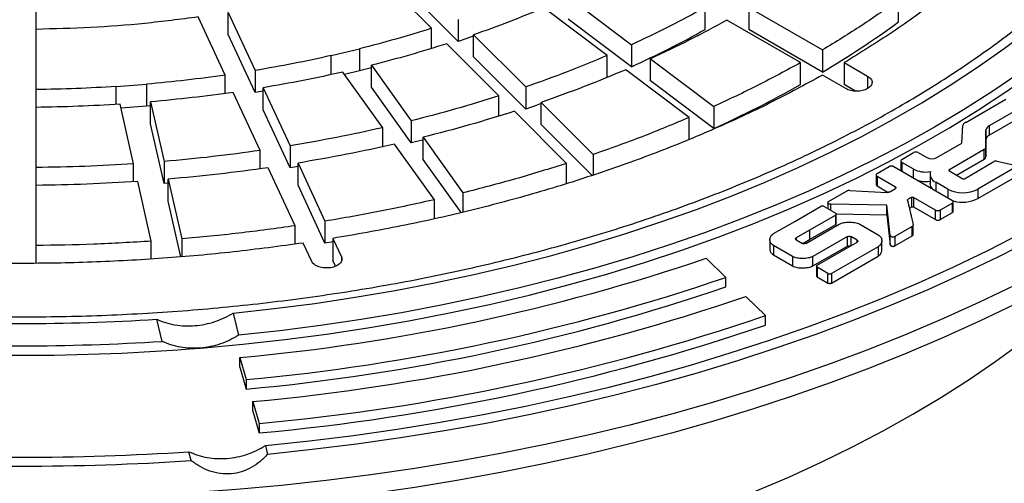
# Model space of a CAD drawing. Units: millimetres. Extents: x 10 to 410, y 10 to 287.
# Drawn here: x 326 to 331, y 212 to 215 of the extents above; entities that cross this region are included whole.
import ezdxf

# ---------------------------------------------------------------- set-up
doc = ezdxf.new("R2010")
doc.units = ezdxf.units.MM
doc.linetypes.add('SLD-Solid', pattern=[0])

msp = doc.modelspace()

# ---------------------------------------------------------------- linework, layer by layer
at = {"color": 7, "linetype": 'SLD-Solid', "lineweight": 25}
for p, q in [((328.0834, 214.7127), (327.8133, 214.9827)), ((328.2219, 214.6445), (327.9519, 214.9145)), ((328.792, 214.8751), (329.1208, 214.6278)), ((330.5053, 214.7461), (330.5053, 214.8604)), ((326.033, 214.7997), (326.033, 214.6854)), ((328.9938, 214.5716), (328.6651, 214.8189)), ((329.5022, 214.7066), (329.5022, 214.8209)), ((329.7285, 214.8209), (330.1104, 214.6004)), ((329.7285, 214.8209), (329.7285, 214.7066)), ((327.0143, 214.4701), (326.8746, 214.7713)), ((327.0291, 214.7952), (327.1689, 214.494)), ((327.0291, 214.6808), (327.0291, 214.7952)), ((328.2219, 214.7588), (328.2219, 214.6445)), ((329.1208, 214.5135), (328.792, 214.7608)), ((329.9973, 214.5351), (329.6154, 214.7556)), ((326.033, 214.7073), (326.033, 214.3955)), ((328.0834, 214.6085), (328.0834, 214.7127)), ((330.1104, 214.4861), (329.7285, 214.7066)), ((327.1689, 214.3797), (327.0291, 214.6808)), ((328.3019, 214.6788), (328.572, 214.4088)), ((328.3019, 214.5645), (328.3019, 214.6788)), ((327.5626, 214.5711), (327.7104, 214.6065)), ((327.7104, 214.6065), (327.7104, 214.4922)), ((328.4334, 214.3626), (328.1634, 214.6327)), ((329.1208, 214.6278), (329.1208, 214.5135)), ((330.1104, 214.6004), (330.1104, 214.4861)), ((327.5626, 214.4728), (327.5626, 214.5711)), ((328.572, 214.2945), (328.3019, 214.5645)), ((328.9938, 214.4572), (328.9938, 214.5716)), ((329.2182, 214.5545), (329.5469, 214.3072)), ((329.2182, 214.4402), (329.2182, 214.5545)), ((327.1689, 214.494), (327.1689, 214.3797)), ((327.7717, 214.5211), (327.9784, 214.2331)), ((327.7717, 214.4068), (327.7717, 214.5211)), ((329.42, 214.2509), (329.0912, 214.4983)), ((329.9973, 214.4208), (329.9973, 214.5351)), ((330.2235, 214.5351), (330.3441, 214.4655)), ((330.2235, 214.5351), (330.2235, 214.4208)), ((327.0143, 214.3755), (327.0143, 214.4701)), ((327.8305, 214.1977), (327.6239, 214.4858)), ((327.7104, 214.4922), (327.6326, 214.4736)), ((330.231, 214.4002), (330.1104, 214.4698)), ((326.033, 214.3955), (326.033, 214.2812)), ((326.4479, 214.4112), (326.6065, 214.4233)), ((326.4479, 214.3185), (326.4479, 214.4112)), ((326.6065, 214.4233), (326.6065, 214.3089)), ((327.2103, 214.4048), (327.3501, 214.1036)), ((327.2103, 214.2904), (327.2103, 214.4048)), ((327.9784, 214.1188), (327.7717, 214.4068)), ((328.572, 214.4088), (328.572, 214.2945)), ((329.5469, 214.1928), (329.2182, 214.4402)), ((330.2815, 214.3874), (330.2235, 214.4208)), ((327.1955, 214.0797), (327.0558, 214.3808)), ((327.2103, 214.3867), (327.1689, 214.3797)), ((328.4334, 214.2584), (328.4334, 214.3626)), ((330.853, 214.2252), (331.061, 214.3453)), ((326.033, 214.3031), (326.033, 213.9913)), ((326.5393, 214.0105), (326.4688, 214.3196)), ((326.6065, 214.3089), (326.4735, 214.2988)), ((326.6274, 214.3108), (326.6065, 214.3089)), ((326.6274, 214.3317), (326.6979, 214.0226)), ((326.6274, 214.2173), (326.6274, 214.3317)), ((327.3501, 213.9893), (327.2103, 214.2904)), ((328.652, 214.3288), (328.922, 214.0588)), ((328.652, 214.2145), (328.652, 214.3288)), ((329.5469, 214.3072), (329.5469, 214.1928)), ((331.1756, 214.3237), (330.9752, 214.2081)), ((328.7834, 214.0126), (328.5134, 214.2826)), ((329.42, 214.1366), (329.42, 214.2509)), ((330.9752, 214.1591), (331.1756, 214.2747)), ((326.6979, 213.9082), (326.6274, 214.2173)), ((327.8305, 214.0994), (327.8305, 214.1977)), ((327.9784, 214.2331), (327.9784, 214.1188)), ((328.9162, 213.9503), (328.652, 214.2145)), ((330.8337, 214.1176), (330.8387, 214.2094)), ((330.9752, 214.2081), (330.9752, 214.1591)), ((328.0396, 214.1478), (328.2463, 213.8597)), ((328.0396, 214.0334), (328.0396, 214.1478)), ((330.958, 214.1858), (330.9574, 214.0954)), ((330.9574, 214.0464), (330.958, 214.1368)), ((330.958, 214.1368), (330.958, 214.1858)), ((327.3501, 214.1036), (327.3501, 213.9893)), ((328.0984, 213.8244), (327.8918, 214.1124)), ((330.704, 214.0427), (330.8337, 214.1176)), ((330.9574, 214.0954), (330.9574, 214.0464)), ((327.1955, 213.9851), (327.1955, 214.0797)), ((328.922, 214.0588), (328.922, 213.9521)), ((330.5225, 214.0334), (330.5831, 214.0684)), ((330.6072, 214.0684), (330.6517, 214.0427)), ((330.9493, 214.0842), (330.766, 213.9784)), ((330.8058, 213.9523), (330.9493, 214.0352)), ((330.9493, 214.0352), (330.9493, 214.0842)), ((326.033, 213.9913), (326.033, 213.877)), ((326.5393, 213.9178), (326.5393, 214.0105)), ((326.6979, 214.0226), (326.6979, 213.9082)), ((327.3767, 213.6893), (327.237, 213.9905)), ((327.3916, 213.9962), (327.3501, 213.9893)), ((327.3915, 214.0144), (327.5313, 213.7132)), ((327.3915, 213.9001), (327.3915, 214.0144)), ((328.2373, 213.7579), (328.0396, 214.0334)), ((328.7834, 213.9091), (328.7834, 214.0126)), ((330.3933, 213.9595), (330.4564, 213.9959)), ((330.4809, 213.9958), (330.784, 213.8209)), ((330.5167, 214.0253), (330.5167, 213.9763)), ((330.5804, 213.9837), (330.5225, 214.0172)), ((330.8459, 213.9333), (330.9994, 214.0219)), ((331.1053, 213.9891), (330.9152, 213.8793)), ((331.015, 214.0239), (331.1005, 214.0058)), ((330.389, 213.9524), (330.389, 213.9034)), ((330.4889, 213.8901), (330.3933, 213.9453)), ((330.3933, 213.9453), (330.3933, 213.8963)), ((330.6679, 213.9567), (330.6679, 213.9077)), ((330.7661, 213.9753), (330.8389, 213.9333)), ((330.9152, 213.8303), (331.1053, 213.9401)), ((326.033, 213.899), (326.033, 213.5872)), ((326.6307, 213.6098), (326.5602, 213.9189)), ((326.7188, 213.91), (326.6979, 213.9082)), ((326.7188, 213.931), (326.7893, 213.6219)), ((326.7188, 213.8166), (326.7188, 213.931)), ((327.5313, 213.5989), (327.3915, 213.9001)), ((330.3933, 213.8963), (330.4517, 213.8626)), ((330.4563, 213.8644), (330.4891, 213.8833)), ((330.7602, 213.8793), (330.6974, 213.9156)), ((328.2463, 213.8597), (328.2463, 213.7599)), ((330.1423, 213.8149), (330.2354, 213.8686)), ((330.2522, 213.8721), (330.4448, 213.8619)), ((330.5715, 213.8361), (330.5715, 213.7871)), ((330.6964, 213.7703), (330.5821, 213.836)), ((330.5821, 213.836), (330.5821, 213.787)), ((330.9152, 213.8793), (330.9152, 213.8303)), ((326.7843, 213.5294), (326.7188, 213.8166)), ((328.0984, 213.7269), (328.0984, 213.8244)), ((329.9665, 213.7121), (330.101, 213.7896)), ((330.1194, 213.7896), (330.179, 213.7552)), ((330.1384, 213.8081), (330.1384, 213.7786)), ((330.4445, 213.7956), (330.1515, 213.8013)), ((330.4622, 213.6392), (330.4445, 213.7956)), ((330.4445, 213.7466), (330.4445, 213.7956)), ((330.5821, 213.787), (330.6964, 213.7213)), ((330.7841, 213.8067), (330.721, 213.7703)), ((330.7841, 213.7578), (330.7841, 213.8067)), ((330.7884, 213.7647), (330.7884, 213.8137)), ((330.179, 213.7446), (330.043, 213.6665)), ((330.179, 213.6956), (330.179, 213.7446)), ((330.1817, 213.7517), (330.4445, 213.7466)), ((330.1822, 213.7009), (330.1822, 213.7499)), ((330.4445, 213.7466), (330.4622, 213.5902)), ((330.6964, 213.7213), (330.6964, 213.7703)), ((330.721, 213.7703), (330.721, 213.7213)), ((330.721, 213.7213), (330.7841, 213.7578)), ((327.3767, 213.5948), (327.3767, 213.6893)), ((327.5313, 213.7132), (327.5313, 213.5989)), ((329.8569, 213.6487), (329.9665, 213.7121)), ((330.0244, 213.5984), (330.1973, 213.6973)), ((330.3033, 213.6978), (330.3997, 213.6422)), ((330.5762, 213.6864), (330.4858, 213.6342)), ((330.5762, 213.6374), (330.5762, 213.6864)), ((330.5808, 213.6429), (330.5808, 213.6919)), ((330.043, 213.6665), (329.9746, 213.6271)), ((330.043, 213.6665), (330.043, 213.6175)), ((330.24, 213.6333), (330.0609, 213.531)), ((330.24, 213.5843), (330.24, 213.6333)), ((330.2903, 213.6146), (330.2577, 213.6333)), ((330.2577, 213.6333), (330.2577, 213.5844)), ((330.4622, 213.5902), (330.4622, 213.6392)), ((330.4858, 213.5853), (330.5762, 213.6374)), ((330.4858, 213.6342), (330.4858, 213.5853)), ((326.033, 213.5872), (326.033, 213.4959)), ((326.6307, 213.5177), (326.6307, 213.6098)), ((326.7893, 213.6219), (326.7893, 213.5299)), ((327.4623, 213.505), (327.4181, 213.6001)), ((327.5729, 213.6058), (327.5313, 213.5989)), ((327.5727, 213.624), (327.6168, 213.5289)), ((327.5727, 213.624), (327.5727, 213.5097)), ((329.8377, 213.6175), (329.8377, 213.5685)), ((329.9549, 213.5304), (329.8559, 213.5875)), ((329.8559, 213.5875), (329.8559, 213.5386)), ((329.9743, 213.617), (330.0068, 213.5982)), ((330.0062, 213.5978), (330.0212, 213.6049)), ((330.0084, 213.5976), (330.043, 213.6175)), ((330.0609, 213.482), (330.24, 213.5843)), ((330.0825, 213.485), (330.29, 213.6044)), ((330.3987, 213.581), (330.1572, 213.4419)), ((330.3987, 213.581), (330.3987, 213.532)), ((330.418, 213.5632), (330.418, 213.6122)), ((329.8559, 213.5386), (329.9549, 213.4814)), ((330.0609, 213.482), (330.0609, 213.531)), ((330.1572, 213.3929), (330.3987, 213.532)), ((327.5866, 213.4798), (327.5727, 213.5097)), ((329.6098, 213.4218), (329.5068, 213.5208)), ((330.0793, 213.4797), (330.0793, 213.4307)), ((330.1388, 213.4419), (330.0825, 213.4744)), ((330.0825, 213.4744), (330.0825, 213.4254)), ((329.6098, 213.3728), (329.6098, 213.4218)), ((330.0825, 213.4254), (330.1388, 213.3929)), ((330.1388, 213.3929), (330.1388, 213.4419)), ((330.1572, 213.4419), (330.1572, 213.3929)), ((329.8158, 213.2239), (329.7128, 213.3229)), ((327.0552, 213.2371), (327.0831, 213.1227)), ((329.8158, 213.1749), (329.8158, 213.2239)), ((326.687, 213.0906), (326.6591, 213.205)), ((327.0904, 213.0064), (327.1234, 212.8925)), ((327.0904, 212.9574), (327.0904, 213.0064)), ((327.0904, 212.9574), (327.1234, 212.8435)), ((327.1234, 212.8925), (327.1234, 212.8435)), ((327.1564, 212.7786), (327.1894, 212.6647)), ((327.1564, 212.7296), (327.1564, 212.7786)), ((327.1564, 212.7296), (327.1894, 212.6157)), ((327.1894, 212.6647), (327.1894, 212.6157)), ((326.8374, 212.473), (326.8262, 212.5187)), ((327.2223, 212.5508), (327.2335, 212.5051))]:
    msp.add_line(p, q, dxfattribs=at)
at = {"color": 1, "linetype": 'SLD-Solid', "lineweight": 25}
for p, q in [((330.3441, 214.4655), (330.3441, 214.4002)), ((330.5225, 214.0172), (330.5225, 213.9718)), ((330.5804, 213.9837), (330.5804, 213.9384)), ((330.766, 213.9784), (330.766, 213.9753)), ((330.4889, 213.886), (330.4889, 213.8901)), ((330.6974, 213.9156), (330.6974, 213.8708)), ((330.7602, 213.8793), (330.7602, 213.8346)), ((330.1515, 213.8013), (330.1515, 213.7711)), ((329.9746, 213.6271), (329.9746, 213.6174)), ((330.2903, 213.6047), (330.2903, 213.6146)), ((327.6168, 213.5289), (327.6168, 213.5075))]:
    msp.add_line(p, q, dxfattribs=at)
at = {"color": 7, "linetype": 'SLD-Solid', "lineweight": 25, "flags": 128}
for points in [[(331.5391, 220.062), (331.7038, 219.9641), (331.8632, 219.8633), (332.0174, 219.7599), (332.1661, 219.6539), (332.3093, 219.5453), (332.4468, 219.4343), (332.5785, 219.321), (332.7042, 219.2055), (332.824, 219.0878), (332.9375, 218.9682), (333.0448, 218.8466), (333.1458, 218.7232), (333.2403, 218.5982), (333.3283, 218.4715), (333.4097, 218.3434), (333.4844, 218.214), (333.5524, 218.0833), (333.6135, 217.9515), (333.6679, 217.8187), (333.7153, 217.685), (333.7557, 217.5506), (333.7892, 217.4155), (333.8157, 217.2799), (333.8351, 217.1439), (333.8475, 217.0077), (333.8528, 216.8713), (333.851, 216.7348), (333.8422, 216.5985), (333.8263, 216.4623), (333.8033, 216.3265), (333.7734, 216.1912), (333.7364, 216.0564), (333.6924, 215.9224), (333.6416, 215.7891), (333.5838, 215.6568), (333.5192, 215.5255), (333.4479, 215.3955), (333.3698, 215.2667), (333.2851, 215.1393), (333.1938, 215.0134), (333.0961, 214.8892), (332.992, 214.7667), (332.8815, 214.6461), (332.7649, 214.5274), (332.6421, 214.4108), (332.5134, 214.2964), (332.3788, 214.1842), (332.2384, 214.0744), (332.0925, 213.9671), (331.941, 213.8624), (331.7841, 213.7603), (331.6221, 213.6609), (331.455, 213.5645), (331.2829, 213.4709), (331.1061, 213.3804), (330.9246, 213.2929), (330.7387, 213.2087), (330.5486, 213.1276), (330.3543, 213.0499), (330.1561, 212.9756), (329.9541, 212.9048), (329.7485, 212.8374), (329.5395, 212.7737), (329.3273, 212.7135), (329.1121, 212.6571), (328.8941, 212.6044), (328.6735, 212.5555), (328.4504, 212.5105), (328.225, 212.4693), (327.9977, 212.432), (327.7685, 212.3986), (327.5377, 212.3693), (327.3054, 212.3439), (327.072, 212.3226), (326.8375, 212.3053), (326.6023, 212.292), (326.3665, 212.2828), (326.1303, 212.2777), (325.8939, 212.2767), (325.6576, 212.2798), (325.4216, 212.2869), (325.186, 212.2981), (324.9511, 212.3134), (324.7172, 212.3327), (324.4843, 212.3561), (324.2527, 212.3835), (324.0227, 212.4148), (323.7944, 212.4501), (323.568, 212.4894), (323.3438, 212.5325), (323.1219, 212.5795), (322.9025, 212.6303), (322.6859, 212.6849), (322.4722, 212.7431), (322.2616, 212.8051), (322.0543, 212.8706), (321.8505, 212.9397), (321.6504, 213.0123), (321.4541, 213.0884), (321.2618, 213.1677), (321.0738, 213.2504), (320.8901, 213.3363), (320.7109, 213.4253), (320.5365, 213.5173), (320.3669, 213.6123)], [(333.853, 216.7392), (333.851, 216.6368), (333.8422, 216.5005), (333.8263, 216.3644), (333.8033, 216.2286), (333.7734, 216.0932), (333.7364, 215.9584), (333.6924, 215.8244), (333.6416, 215.6911), (333.5838, 215.5588), (333.5192, 215.4276), (333.4479, 215.2975), (333.3698, 215.1687), (333.2851, 215.0413), (333.1938, 214.9154), (333.0961, 214.7912), (332.992, 214.6687), (332.8815, 214.5481), (332.7649, 214.4294), (332.6421, 214.3128), (332.5134, 214.1984), (332.3788, 214.0862), (332.2384, 213.9764), (332.0925, 213.8691), (331.941, 213.7644), (331.7841, 213.6623), (331.6221, 213.563), (331.455, 213.4665), (331.2829, 213.3729), (331.1061, 213.2824), (330.9246, 213.1949), (330.7387, 213.1107), (330.5486, 213.0296), (330.3543, 212.9519), (330.1561, 212.8776), (329.9541, 212.8068), (329.7485, 212.7394), (329.5395, 212.6757), (329.3273, 212.6156), (329.1121, 212.5591), (328.8941, 212.5064), (328.6735, 212.4575), (328.4504, 212.4125), (328.225, 212.3713), (327.9977, 212.334), (327.7685, 212.3007), (327.5377, 212.2713), (327.3054, 212.2459), (327.072, 212.2246), (326.8375, 212.2073), (326.6023, 212.194), (326.3665, 212.1849), (326.1303, 212.1797), (325.8939, 212.1787), (325.6576, 212.1818), (325.4216, 212.1889), (325.186, 212.2001), (324.9511, 212.2154), (324.7172, 212.2347), (324.4843, 212.2581), (324.2527, 212.2855), (324.0227, 212.3168), (323.7944, 212.3521), (323.568, 212.3914), (323.3438, 212.4345), (323.1219, 212.4815), (322.9025, 212.5323), (322.6859, 212.5869), (322.4722, 212.6452), (322.2616, 212.7071), (322.0543, 212.7727), (321.8505, 212.8418), (321.6504, 212.9144), (321.4541, 212.9904), (321.2618, 213.0697), (321.0738, 213.1524), (320.8901, 213.2383), (320.7109, 213.3273), (320.5365, 213.4193), (320.3669, 213.5144)], [(326.8855, 213.056), (327.1046, 213.0759), (327.3225, 213.1), (327.5389, 213.1282), (327.7536, 213.1606), (327.9663, 213.1971), (328.1768, 213.2376), (328.3848, 213.2821), (328.5902, 213.3305), (328.7927, 213.3829), (328.9921, 213.4391), (329.1881, 213.4991), (329.3806, 213.5628), (329.5693, 213.6301), (329.7541, 213.701), (329.9347, 213.7754), (330.1109, 213.8532), (330.2826, 213.9344), (330.4495, 214.0188), (330.6115, 214.1063), (330.7684, 214.1968), (330.92, 214.2904), (331.0662, 214.3867), (331.2067, 214.4858), (331.3415, 214.5876), (331.4704, 214.6918), (331.5932, 214.7985), (331.7099, 214.9074), (331.8202, 215.0186), (331.9241, 215.1317), (332.0215, 215.2468), (332.1122, 215.3637), (332.1961, 215.4823), (332.2732, 215.6024), (332.3434, 215.7239), (332.4065, 215.8467), (332.4626, 215.9706), (332.5115, 216.0955), (332.5533, 216.2213), (332.5878, 216.3479)], [(327.0552, 213.2371), (327.2676, 213.2603), (327.4784, 213.2876), (327.6876, 213.3188), (327.8948, 213.3541), (328.0999, 213.3934), (328.3026, 213.4365), (328.5028, 213.4835), (328.7001, 213.5344), (328.8944, 213.589), (329.0854, 213.6472), (329.273, 213.7092), (329.4569, 213.7746), (329.6369, 213.8436), (329.8129, 213.916), (329.9846, 213.9917), (330.1518, 214.0707), (330.3144, 214.1529), (330.4722, 214.2381), (330.625, 214.3263), (330.7726, 214.4174), (330.9149, 214.5112), (331.0517, 214.6078), (331.1829, 214.7069), (331.3083, 214.8085), (331.4277, 214.9124), (331.5412, 215.0186), (331.6484, 215.1268), (331.7494, 215.2371), (331.844, 215.3493), (331.932, 215.4632), (332.0135, 215.5787), (332.0882, 215.6958), (332.1562, 215.8142), (332.2173, 215.9338), (332.2715, 216.0545), (332.3187, 216.1763), (332.3589, 216.2988)], [(332.557, 216.2828), (332.5169, 216.1595), (332.4699, 216.0371), (332.4161, 215.9157), (332.3554, 215.7953), (332.2881, 215.6761), (332.2141, 215.5582), (332.1335, 215.4418), (332.0464, 215.3269), (331.9529, 215.2138), (331.8531, 215.1024), (331.7471, 214.993), (331.635, 214.8856), (331.517, 214.7803), (331.3931, 214.6774), (331.2634, 214.5768), (331.1282, 214.4787), (330.9876, 214.3831), (330.8417, 214.2903), (330.6906, 214.2002), (330.5346, 214.113), (330.3737, 214.0287), (330.2082, 213.9475), (330.0383, 213.8695), (329.864, 213.7947), (329.6856, 213.7231), (329.5033, 213.655), (329.3173, 213.5903), (329.1277, 213.5291), (328.9348, 213.4715), (328.7388, 213.4175), (328.5399, 213.3672), (328.3382, 213.3207), (328.134, 213.278), (327.9275, 213.2391), (327.719, 213.2041), (327.5086, 213.173), (327.2965, 213.1459), (327.0831, 213.1227)], [(327.2223, 212.5508), (327.4513, 212.575), (327.679, 212.6031), (327.905, 212.6352), (328.1293, 212.6713), (328.3516, 212.7112), (328.5716, 212.755), (328.7893, 212.8026), (329.0044, 212.854), (329.2168, 212.9091), (329.4261, 212.9679), (329.6322, 213.0303), (329.835, 213.0963), (330.0343, 213.1658), (330.2298, 213.2387), (330.4214, 213.3151), (330.6089, 213.3947), (330.7922, 213.4776), (330.971, 213.5636), (331.1453, 213.6527), (331.3148, 213.7448), (331.4794, 213.8398), (331.639, 213.9377), (331.7933, 214.0383), (331.9423, 214.1415), (332.0859, 214.2473), (332.2238, 214.3556), (332.356, 214.4662), (332.4824, 214.5791), (332.6028, 214.6941), (332.7171, 214.8112), (332.8252, 214.9302), (332.9271, 215.051), (333.0226, 215.1736), (333.1116, 215.2978), (333.194, 215.4234), (333.2699, 215.5505), (333.3391, 215.6788), (333.4015, 215.8083), (333.4571, 215.9388), (333.5058, 216.0702), (333.5477, 216.2024)], [(333.6269, 216.1959), (333.5847, 216.0623), (333.5355, 215.9295), (333.4793, 215.7976), (333.4163, 215.6667), (333.3464, 215.537), (333.2698, 215.4085), (333.1864, 215.2815), (333.0965, 215.156), (333, 215.032), (332.8971, 214.9099), (332.7878, 214.7896), (332.6723, 214.6712), (332.5506, 214.555), (332.4229, 214.4409), (332.2893, 214.3291), (332.1499, 214.2196), (332.0048, 214.1127), (331.8542, 214.0083), (331.6981, 213.9066), (331.5369, 213.8077), (331.3705, 213.7117), (331.1991, 213.6185), (331.023, 213.5285), (330.8422, 213.4415), (330.6569, 213.3578), (330.4674, 213.2773), (330.2737, 213.2001), (330.076, 213.1264), (329.8746, 213.0562), (329.6696, 212.9895), (329.4612, 212.9264), (329.2496, 212.867), (329.035, 212.8113), (328.8175, 212.7594), (328.5975, 212.7113), (328.375, 212.667), (328.1503, 212.6267), (327.9236, 212.5903), (327.6951, 212.5579), (327.465, 212.5295), (327.2335, 212.5051)], [(328.3025, 214.6732), (328.2663, 214.6602), (328.2219, 214.6445)], [(327.7717, 214.5079), (327.758, 214.5043), (327.7104, 214.4922)], [(328.6521, 214.3228), (328.6262, 214.3135), (328.572, 214.2945)], [(328.0398, 214.1344), (328.0364, 214.1335), (327.9784, 214.1188)], [(330.043, 213.6175), (330.1192, 213.6612), (330.179, 213.6956)], [(321.3271, 212.7132), (321.4809, 212.6273), (321.6396, 212.5443), (321.8028, 212.4644), (321.9705, 212.3875), (322.1424, 212.3139), (322.3185, 212.2436), (322.4984, 212.1766), (322.682, 212.1131), (322.8691, 212.053), (323.0595, 211.9966), (323.2531, 211.9437), (323.4495, 211.8946), (323.6486, 211.8492), (323.8501, 211.8075), (324.054, 211.7697), (324.2598, 211.7358), (324.4675, 211.7058), (324.6767, 211.6797), (324.8873, 211.6575), (325.0991, 211.6394), (325.3118, 211.6253), (325.5251, 211.6152), (325.739, 211.6091), (325.953, 211.6071), (326.167, 211.6091), (326.3809, 211.6152), (326.5942, 211.6253), (326.8069, 211.6394), (327.0187, 211.6575), (327.2293, 211.6797), (327.4385, 211.7058), (327.6462, 211.7358), (327.852, 211.7697), (328.0559, 211.8075), (328.2574, 211.8492), (328.4565, 211.8946), (328.6529, 211.9437), (328.8465, 211.9966), (329.0369, 212.053), (329.224, 212.1131), (329.4076, 212.1766), (329.5875, 212.2436), (329.7636, 212.3139), (329.9355, 212.3875), (330.1032, 212.4644), (330.2664, 212.5443), (330.4251, 212.6273), (330.5789, 212.7132), (330.7278, 212.8021), (330.8715, 212.8936), (331.01, 212.9879), (331.1431, 213.0847), (331.2706, 213.1839), (331.3925, 213.2855), (331.5085, 213.3894), (331.6185, 213.4954), (331.7225, 213.6034), (331.7653, 213.6505)], [(329.9549, 213.5304), (329.9549, 213.503), (329.9549, 213.4814)]]:
    msp.add_lwpolyline(points, dxfattribs=at)
at = {"color": 7, "linetype": 'SLD-Solid', "lineweight": 25}
for centre, radius, start, end in [((326.9263, 219.3213), 5.285, 294.5333, 299.1699), ((327.5945, 218.7381), 4.9405, 300.6132, 306.0983), ((327.0598, 219.6643), 6.0102, 294.44508, 299.25816), ((330.8565, 214.2068), 0.0181, 114.8144, 171.5142), ((330.8674, 214.1911), 0.037, 112.9045, 119.8716), ((330.9883, 214.1802), 0.0308, 115.1092, 169.6363), ((330.9883, 214.1312), 0.0308, 115.1092, 169.6363), ((330.9435, 214.0968), 0.0139, 294.4366, 353.912), ((330.5952, 214.0452), 0.0261, 62.6097, 117.3903), ((330.6779, 214.0932), 0.0569, 242.6097, 297.3903), ((330.9435, 214.0478), 0.0139, 294.4366, 353.912), ((330.5255, 214.0253), 0.00864, 110.7834, 249.2166), ((330.6456, 214.1097), 0.1418, 242.6671, 280.1712), ((331.0099, 214.0015), 0.023, 77.3173, 117.2017), ((330.7135, 213.9574), 0.0448, 163.4227, 248.903), ((330.7666, 213.9768), 0.00164, 110.9239, 250.0677), ((330.8424, 213.9401), 0.00765, 242.6097, 297.3903), ((330.6457, 214.0705), 0.1514, 251.6174, 278.4147), ((330.7086, 213.9091), 0.0408, 181.9117, 225.6629), ((330.8377, 214.0289), 0.1685, 242.6097, 297.3903), ((330.8372, 213.9813), 0.1699, 253.7484, 297.3061), ((326.123, 223.4821), 10.5203, 275.27624, 288.76208), ((326.128, 223.6718), 10.8252, 275.27624, 288.76208), ((326.146, 223.5379), 10.739, 275.22183, 288.81649), ((326.1417, 223.82), 11.088, 275.25046, 288.78786), ((326.1469, 224.0087), 11.3917, 275.25046, 288.78786), ((325.953, 224.4164), 11.2336, 266.39603, 273.60397), ((326.1469, 223.9597), 11.3917, 275.25046, 288.78786), ((325.953, 224.6461), 11.5788, 266.36554, 273.63446), ((325.953, 224.5804), 11.5621, 265.37418, 274.62582), ((325.953, 225.7948), 13.3048, 266.23686, 273.76314), ((325.953, 225.8867), 13.4428, 266.228, 273.772)]:
    msp.add_arc(centre, radius, start, end, dxfattribs=at)
for points in [[(321.3992, 219.564), (321.5005, 219.6202), (321.7029, 219.7328), (322.03, 219.8866), (322.3725, 220.0286), (322.7307, 220.1571), (323.1026, 220.2719), (323.4868, 220.3723), (323.8814, 220.4581), (324.285, 220.5288), (324.6957, 220.584), (325.1118, 220.6237), (325.5315, 220.6476), (325.953, 220.6555), (326.3745, 220.6476), (326.7942, 220.6237), (327.2103, 220.584), (327.621, 220.5288), (328.0245, 220.4581), (328.4192, 220.3723), (328.8034, 220.2719), (329.1753, 220.1571), (329.5334, 220.0285), (329.8762, 219.8867), (330.2022, 219.7323), (330.51, 219.5659), (330.7983, 219.3882), (331.0658, 219.2), (331.3115, 219.0021), (331.5342, 218.7953), (331.733, 218.5806), (331.907, 218.3589), (332.0556, 218.131), (332.178, 217.8981), (332.2738, 217.661), (332.3425, 217.4208), (332.3838, 217.1785), (332.3976, 216.9351), (332.3838, 216.6918), (332.3425, 216.4495), (332.2738, 216.2093), (332.178, 215.9722), (332.0556, 215.7393), (331.907, 215.5114), (331.733, 215.2897), (331.5342, 215.075), (331.3115, 214.8682), (331.0658, 214.6703), (330.7983, 214.4821), (330.51, 214.3044), (330.2022, 214.138), (329.8762, 213.9836), (329.5334, 213.8418), (329.1753, 213.7132), (328.8034, 213.5984), (328.4192, 213.498), (328.0245, 213.4122), (327.621, 213.3415), (327.2103, 213.2862), (326.7942, 213.2466), (326.3745, 213.2227), (325.953, 213.2148), (325.5315, 213.2227), (325.1118, 213.2466), (324.6957, 213.2862), (324.285, 213.3415), (323.8814, 213.4122), (323.4868, 213.498), (323.1026, 213.5984), (322.7307, 213.7132), (322.3726, 213.8418), (322.0298, 213.9836), (321.7038, 214.138), (321.396, 214.3044), (321.1077, 214.4821), (320.8402, 214.6703), (320.5945, 214.8682), (320.3718, 215.075), (320.173, 215.2897), (319.999, 215.5114), (319.8504, 215.7393), (319.728, 215.9722), (319.6322, 216.2093), (319.5635, 216.4495), (319.5222, 216.6918), (319.5084, 216.9351), (319.5222, 217.1785), (319.5635, 217.4208), (319.6322, 217.661), (319.728, 217.8981), (319.8504, 218.131), (319.999, 218.3589), (320.173, 218.5806), (320.3718, 218.7953), (320.5944, 219.0021), (320.8404, 219.1998), (321.1068, 219.3887), (321.3018, 219.5055), (321.3992, 219.564)], [(331.6887, 216.0001), (331.653, 215.9319), (331.5817, 215.7956), (331.4472, 215.5963), (331.293, 215.402), (331.1178, 215.2137), (330.9229, 215.032), (330.7085, 214.8578), (330.4769, 214.6909), (330.308, 214.587), (330.2235, 214.5351)], [(330.5053, 214.8604), (330.4424, 214.8156), (330.3166, 214.726), (330.1791, 214.6423), (330.1104, 214.6004)], [(328.6651, 214.8189), (328.606, 214.7943), (328.4879, 214.7451), (328.3639, 214.7009), (328.3019, 214.6788)], [(329.5022, 214.8209), (329.4407, 214.7873), (329.3177, 214.7202), (329.1864, 214.6586), (329.1208, 214.6278)], [(326.8746, 214.7713), (326.7823, 214.7594), (326.5978, 214.7357), (326.3163, 214.7143), (326.1274, 214.7096), (326.033, 214.7073)], [(329.6154, 214.7556), (329.5514, 214.7206), (329.4233, 214.6507), (329.2866, 214.5866), (329.2182, 214.5545)], [(328.0834, 214.7127), (328.0223, 214.6937), (327.9002, 214.6558), (327.7737, 214.6229), (327.7104, 214.6065)], [(328.1634, 214.6327), (328.0992, 214.6127), (327.971, 214.5728), (327.8381, 214.5384), (327.7717, 214.5211)], [(327.5626, 214.5711), (327.4978, 214.5569), (327.3681, 214.5285), (327.2353, 214.5055), (327.1689, 214.494)], [(328.9938, 214.5716), (328.9253, 214.5429), (328.7882, 214.4856), (328.644, 214.4344), (328.572, 214.4088)], [(329.0912, 214.4983), (329.0199, 214.4684), (328.8771, 214.4088), (328.727, 214.3555), (328.652, 214.3288)], [(329.9973, 214.5351), (329.9248, 214.4955), (329.7798, 214.4161), (329.6246, 214.3435), (329.5469, 214.3072)], [(327.0143, 214.4701), (326.9469, 214.4609), (326.8119, 214.4425), (326.675, 214.4297), (326.6065, 214.4233)], [(327.6239, 214.4858), (327.5558, 214.4709), (327.4196, 214.441), (327.2801, 214.4168), (327.2103, 214.4048)], [(330.1104, 214.4698), (330.0205, 214.4211), (329.8406, 214.3235), (329.5515, 214.1899), (329.2497, 214.0661), (328.9349, 213.9536), (328.6087, 213.8524), (328.2721, 213.7634), (327.927, 213.6857), (327.6908, 213.6446), (327.5727, 213.624)], [(330.3441, 214.4655), (330.3507, 214.4607), (330.3638, 214.4512), (330.3695, 214.4328), (330.3634, 214.4147), (330.3456, 214.3993), (330.3189, 214.3891), (330.2877, 214.3855), (330.2558, 214.3888), (330.2392, 214.3964), (330.231, 214.4002)], [(326.4479, 214.4112), (326.3789, 214.4072), (326.2409, 214.3991), (326.1023, 214.3967), (326.033, 214.3955)], [(327.0558, 214.3808), (326.9849, 214.3712), (326.8431, 214.3518), (326.6993, 214.3384), (326.6274, 214.3317)], [(328.4334, 214.3626), (328.359, 214.3394), (328.2101, 214.293), (328.0556, 214.2531), (327.9784, 214.2331)], [(326.4688, 214.3196), (326.3963, 214.3154), (326.2514, 214.3068), (326.1058, 214.3044), (326.033, 214.3031)], [(328.5134, 214.2826), (328.4359, 214.2584), (328.2809, 214.21), (328.12, 214.1685), (328.0396, 214.1478)], [(329.42, 214.2509), (329.3392, 214.217), (329.1775, 214.1493), (329.0072, 214.089), (328.922, 214.0588)], [(327.8305, 214.1977), (327.7515, 214.1803), (327.5934, 214.1455), (327.4312, 214.1176), (327.3501, 214.1036)], [(327.8918, 214.1124), (327.8095, 214.0943), (327.6448, 214.0579), (327.4759, 214.0289), (327.3915, 214.0144)], [(327.1955, 214.0797), (327.1132, 214.0684), (326.9486, 214.0458), (326.7815, 214.0303), (326.6979, 214.0226)], [(326.5393, 214.0105), (326.4551, 214.0055), (326.2868, 213.9955), (326.1176, 213.9927), (326.033, 213.9913)], [(327.237, 213.9905), (327.1512, 213.9787), (326.9798, 213.9551), (326.8058, 213.939), (326.7188, 213.931)], [(328.7834, 214.0126), (328.6956, 213.9852), (328.52, 213.9302), (328.3375, 213.8832), (328.2463, 213.8597)], [(326.5602, 213.9189), (326.4725, 213.9137), (326.2972, 213.9032), (326.1211, 213.9004), (326.033, 213.899)], [(328.0984, 213.8244), (328.0052, 213.8037), (327.8186, 213.7625), (327.6271, 213.7296), (327.5313, 213.7132)], [(327.3767, 213.6893), (327.2796, 213.6759), (327.0853, 213.649), (326.888, 213.6309), (326.7893, 213.6219)], [(327.4181, 213.6001), (327.298, 213.5838), (327.0578, 213.5513), (326.6917, 213.519), (326.3231, 213.4989), (325.953, 213.4923), (325.5829, 213.4989), (325.2143, 213.519), (324.8482, 213.5513), (324.608, 213.5838), (324.4879, 213.6001)], [(326.6307, 213.6098), (326.5313, 213.6038), (326.3326, 213.5918), (326.1329, 213.5887), (326.033, 213.5872)], [(327.6168, 213.5289), (327.6184, 213.5229), (327.6215, 213.5108), (327.6105, 213.4932), (327.5896, 213.4794), (327.5608, 213.4712), (327.5288, 213.47), (327.4987, 213.4759), (327.4739, 213.488), (327.4662, 213.4993), (327.4623, 213.505)]]:
    msp.add_open_spline(points, degree=3, dxfattribs=at)
for points, knots in [([(330.4809, 213.9958), (330.4801, 213.9962), (330.4784, 213.9971), (330.4743, 213.9981), (330.4687, 213.9986), (330.4631, 213.9981), (330.4589, 213.9971), (330.4572, 213.9963), (330.4564, 213.9959)], [0, 0, 0, 0, 0.1193674, 0.2504326, 0.4998351, 0.7493622, 0.8803713, 1, 1, 1, 1]), ([(330.3933, 213.9595), (330.3927, 213.959), (330.3912, 213.958), (330.3895, 213.9556), (330.3887, 213.9524), (330.3895, 213.9492), (330.3912, 213.9468), (330.3927, 213.9458), (330.3933, 213.9453)], [0, 0, 0, 0, 0.119402, 0.25042, 0.499819, 0.749349, 0.880327, 1, 1, 1, 1]), ([(330.389, 213.9034), (330.3892, 213.9021), (330.3895, 213.9002), (330.3912, 213.8978), (330.3927, 213.8968), (330.3933, 213.8963)], [0, 0, 0, 0, 0.4988452, 0.7610563, 1, 1, 1, 1]), ([(330.4889, 213.8901), (330.4893, 213.8899), (330.49, 213.8894), (330.4908, 213.8883), (330.4913, 213.8867), (330.4909, 213.8852), (330.4901, 213.884), (330.4894, 213.8836), (330.4891, 213.8833)], [0, 0, 0, 0, 0.118809, 0.250415, 0.499822, 0.749344, 0.8799, 1, 1, 1, 1]), ([(330.2522, 213.8721), (330.2507, 213.8722), (330.2476, 213.8722), (330.2431, 213.8715), (330.2388, 213.8704), (330.2365, 213.8692), (330.2354, 213.8686)], [0, 0, 0, 0, 0.2435013, 0.4999689, 0.7552737, 1, 1, 1, 1]), ([(330.4563, 213.8644), (330.4555, 213.864), (330.4539, 213.8632), (330.451, 213.8624), (330.448, 213.8618), (330.4459, 213.8619), (330.4448, 213.8619)], [0, 0, 0, 0, 0.245123, 0.500054, 0.756413, 1, 1, 1, 1]), ([(330.5715, 213.8361), (330.5684, 213.8343), (330.5629, 213.8311), (330.5574, 213.8279), (330.555, 213.8265)], [0, 0, 0, 0, 0.56, 1, 1, 1, 1]), ([(330.5715, 213.8361), (330.5719, 213.8362), (330.5726, 213.8366), (330.5744, 213.837), (330.5769, 213.8372), (330.5793, 213.837), (330.5811, 213.8365), (330.5818, 213.8362), (330.5821, 213.836)], [0, 0, 0, 0, 0.118789, 0.250378, 0.499823, 0.749367, 0.879916, 1, 1, 1, 1]), ([(330.1194, 213.7896), (330.1188, 213.7899), (330.1175, 213.7905), (330.1144, 213.7913), (330.1102, 213.7916), (330.106, 213.7913), (330.1029, 213.7905), (330.1016, 213.7899), (330.101, 213.7896)], [0, 0, 0, 0, 0.119369, 0.25042, 0.499819, 0.749349, 0.880303, 1, 1, 1, 1]), ([(330.1515, 213.8013), (330.1502, 213.8014), (330.1476, 213.8016), (330.144, 213.8027), (330.141, 213.8043), (330.139, 213.8063), (330.1381, 213.8086), (330.1385, 213.8109), (330.1398, 213.8131), (330.1415, 213.8143), (330.1423, 213.8149)], [0, 0, 0, 0, 0.121344, 0.249916, 0.378353, 0.499778, 0.621544, 0.749765, 0.878458, 1, 1, 1, 1]), ([(330.5517, 213.8207), (330.5517, 213.8212), (330.5516, 213.8223), (330.5522, 213.8238), (330.5532, 213.8253), (330.5544, 213.8261), (330.555, 213.8265)], [0, 0, 0, 0, 0.244252, 0.500078, 0.756929, 1, 1, 1, 1]), ([(330.5517, 213.8207), (330.5553, 213.8052), (330.5599, 213.7857), (330.5646, 213.7652), (330.5659, 213.7597), (330.5663, 213.7582), (330.5679, 213.7513), (330.5703, 213.7407), (330.5751, 213.7197), (330.5784, 213.7053), (330.5809, 213.6948)], [0, 0, 0, 0, 0.369445, 0.464584, 0.489757, 0.498839, 0.5, 0.656494, 0.75, 1, 1, 1, 1]), ([(330.561, 213.781), (330.5621, 213.7816), (330.5656, 213.7836), (330.5691, 213.7857), (330.5715, 213.7871)], [0, 0, 0, 0, 0.310411, 1, 1, 1, 1]), ([(330.5715, 213.7871), (330.5719, 213.7872), (330.5726, 213.7876), (330.5744, 213.788), (330.5769, 213.7882), (330.5793, 213.788), (330.5811, 213.7875), (330.5818, 213.7872), (330.5821, 213.787)], [0, 0, 0, 0, 0.120003, 0.250453, 0.499897, 0.74944, 0.881132, 1, 1, 1, 1]), ([(330.7841, 213.8067), (330.7848, 213.8072), (330.7862, 213.8082), (330.7879, 213.8106), (330.7887, 213.8138), (330.7878, 213.817), (330.7861, 213.8194), (330.7846, 213.8204), (330.784, 213.8209)], [0, 0, 0, 0, 0.119362, 0.250416, 0.499834, 0.749373, 0.880376, 1, 1, 1, 1]), ([(330.179, 213.7446), (330.1795, 213.745), (330.1805, 213.7457), (330.1818, 213.7475), (330.1825, 213.7499), (330.1818, 213.7523), (330.1805, 213.7541), (330.1795, 213.7549), (330.179, 213.7552)], [0, 0, 0, 0, 0.119358, 0.250418, 0.499823, 0.749357, 0.880318, 1, 1, 1, 1]), ([(330.6964, 213.7703), (330.6972, 213.7699), (330.6989, 213.7691), (330.7031, 213.7681), (330.7087, 213.7676), (330.7143, 213.7681), (330.7185, 213.7691), (330.7202, 213.7699), (330.721, 213.7703)], [0, 0, 0, 0, 0.119413, 0.250424, 0.499816, 0.749341, 0.880314, 1, 1, 1, 1]), ([(330.7841, 213.7578), (330.7848, 213.7582), (330.7862, 213.7592), (330.7879, 213.7616), (330.7882, 213.7635), (330.7883, 213.7647)], [0, 0, 0, 0, 0.241804, 0.50659, 1, 1, 1, 1]), ([(330.179, 213.6956), (330.1795, 213.696), (330.1805, 213.6967), (330.1819, 213.6985), (330.1821, 213.7), (330.1822, 213.7009)], [0, 0, 0, 0, 0.239331, 0.501198, 1, 1, 1, 1]), ([(330.1973, 213.6973), (330.201, 213.6991), (330.2084, 213.7026), (330.2262, 213.707), (330.2501, 213.7092), (330.2742, 213.7073), (330.2921, 213.7032), (330.2996, 213.6996), (330.3033, 213.6978)], [0, 0, 0, 0, 0.1249871, 0.2504273, 0.4998342, 0.749355, 0.8745915, 1, 1, 1, 1]), ([(330.5762, 213.6864), (330.577, 213.687), (330.5787, 213.6881), (330.5803, 213.6903), (330.5812, 213.6925), (330.581, 213.6941), (330.5809, 213.6948)], [0, 0, 0, 0, 0.241263, 0.499815, 0.754054, 1, 1, 1, 1]), ([(330.6964, 213.7213), (330.6972, 213.7209), (330.6989, 213.7201), (330.7031, 213.7191), (330.7087, 213.7186), (330.7143, 213.7191), (330.7185, 213.7201), (330.7202, 213.7209), (330.721, 213.7213)], [0, 0, 0, 0, 0.119583, 0.250434, 0.499826, 0.749351, 0.880485, 1, 1, 1, 1]), ([(329.8559, 213.5875), (329.8529, 213.5897), (329.8467, 213.594), (329.8395, 213.6043), (329.8363, 213.6182), (329.8402, 213.632), (329.8476, 213.6423), (329.8538, 213.6466), (329.8569, 213.6487)], [0, 0, 0, 0, 0.124974, 0.250374, 0.499823, 0.749389, 0.874695, 1, 1, 1, 1]), ([(329.9743, 213.617), (329.9738, 213.6174), (329.9728, 213.6181), (329.9716, 213.6198), (329.9711, 213.6221), (329.9718, 213.6244), (329.9731, 213.6261), (329.9741, 213.6268), (329.9746, 213.6271)], [0, 0, 0, 0, 0.118891, 0.250479, 0.499822, 0.749075, 0.879723, 1, 1, 1, 1]), ([(330.24, 213.6333), (330.2406, 213.6335), (330.2419, 213.6341), (330.2448, 213.6349), (330.2489, 213.6352), (330.2529, 213.6349), (330.2559, 213.6342), (330.2571, 213.6336), (330.2577, 213.6333)], [0, 0, 0, 0, 0.118921, 0.2504091, 0.4997801, 0.7492729, 0.879752, 1, 1, 1, 1]), ([(330.3997, 213.6422), (330.4028, 213.64), (330.409, 213.6358), (330.4161, 213.6254), (330.4194, 213.6115), (330.4155, 213.5977), (330.408, 213.5874), (330.4018, 213.5831), (330.3987, 213.581)], [0, 0, 0, 0, 0.124974, 0.250375, 0.499824, 0.749391, 0.874697, 1, 1, 1, 1]), ([(330.4622, 213.6392), (330.4624, 213.6385), (330.4629, 213.637), (330.465, 213.635), (330.4677, 213.6333), (330.4712, 213.6322), (330.475, 213.6318), (330.479, 213.632), (330.4828, 213.6328), (330.4849, 213.6338), (330.4858, 213.6342)], [0, 0, 0, 0, 0.121371, 0.249875, 0.377874, 0.499738, 0.621233, 0.749651, 0.878173, 1, 1, 1, 1]), ([(330.5762, 213.6374), (330.577, 213.638), (330.5787, 213.6391), (330.5802, 213.6411), (330.5806, 213.6424), (330.5807, 213.6429)], [0, 0, 0, 0, 0.359238, 0.740321, 1, 1, 1, 1]), ([(330.0244, 213.5984), (330.0238, 213.5981), (330.0226, 213.5975), (330.0196, 213.5968), (330.0157, 213.5964), (330.0116, 213.5967), (330.0087, 213.5974), (330.0074, 213.598), (330.0068, 213.5982)], [0, 0, 0, 0, 0.118946, 0.250431, 0.499779, 0.74921, 0.879713, 1, 1, 1, 1]), ([(330.24, 213.5843), (330.2406, 213.5846), (330.2419, 213.5852), (330.2448, 213.5859), (330.2489, 213.5862), (330.2529, 213.5859), (330.2559, 213.5852), (330.2571, 213.5846), (330.2577, 213.5844)], [0, 0, 0, 0, 0.120136, 0.250479, 0.499852, 0.749346, 0.880974, 1, 1, 1, 1]), ([(330.2903, 213.6146), (330.2907, 213.6142), (330.2918, 213.6135), (330.2929, 213.6118), (330.2934, 213.6095), (330.2928, 213.6072), (330.2915, 213.6055), (330.2905, 213.6048), (330.29, 213.6044)], [0, 0, 0, 0, 0.1189, 0.250478, 0.49982, 0.749075, 0.879713, 1, 1, 1, 1]), ([(330.4622, 213.5902), (330.4624, 213.5895), (330.4629, 213.588), (330.465, 213.586), (330.4677, 213.5843), (330.4712, 213.5832), (330.475, 213.5828), (330.479, 213.583), (330.4828, 213.5838), (330.4849, 213.5848), (330.4858, 213.5853)], [0, 0, 0, 0, 0.121546, 0.24989, 0.378261, 0.499755, 0.621619, 0.749666, 0.878348, 1, 1, 1, 1]), ([(329.8379, 213.5685), (329.8385, 213.5632), (329.8395, 213.5551), (329.8467, 213.545), (329.8529, 213.5407), (329.8559, 213.5386)], [0, 0, 0, 0, 0.487802, 0.743713, 1, 1, 1, 1]), ([(330.0609, 213.531), (330.0572, 213.5292), (330.0498, 213.5256), (330.032, 213.5213), (330.0081, 213.5191), (329.9841, 213.5209), (329.9661, 213.525), (329.9586, 213.5286), (329.9549, 213.5304)], [0, 0, 0, 0, 0.124987, 0.250427, 0.499834, 0.749354, 0.874589, 1, 1, 1, 1]), ([(330.3987, 213.532), (330.4018, 213.5341), (330.4081, 213.5384), (330.4152, 213.5487), (330.4193, 213.5573), (330.4178, 213.563), (330.4178, 213.5632)], [0, 0, 0, 0, 0.244821, 0.490529, 0.979064, 1, 1, 1, 1]), ([(329.9549, 213.4814), (329.9586, 213.4796), (329.966, 213.4761), (329.984, 213.4719), (330.008, 213.4701), (330.032, 213.4723), (330.0498, 213.4766), (330.0572, 213.4802), (330.0609, 213.482)], [0, 0, 0, 0, 0.124974, 0.250373, 0.499825, 0.749392, 0.874703, 1, 1, 1, 1]), ([(330.0825, 213.485), (330.082, 213.4847), (330.0809, 213.4839), (330.0796, 213.4821), (330.079, 213.4797), (330.0796, 213.4773), (330.0809, 213.4755), (330.082, 213.4747), (330.0825, 213.4744)], [0, 0, 0, 0, 0.119364, 0.250418, 0.49982, 0.749353, 0.880309, 1, 1, 1, 1]), ([(330.0793, 213.4307), (330.0793, 213.4307), (330.079, 213.4298), (330.0797, 213.4283), (330.0809, 213.4265), (330.082, 213.4257), (330.0825, 213.4254)], [0, 0, 0, 0, 0.000275, 0.499037, 0.761222, 1, 1, 1, 1]), ([(330.1388, 213.4419), (330.1394, 213.4416), (330.1407, 213.441), (330.1438, 213.4402), (330.148, 213.4399), (330.1522, 213.4402), (330.1553, 213.441), (330.1566, 213.4416), (330.1572, 213.4419)], [0, 0, 0, 0, 0.119369, 0.25042, 0.499819, 0.749349, 0.880303, 1, 1, 1, 1]), ([(330.1388, 213.3929), (330.1394, 213.3926), (330.1407, 213.392), (330.1438, 213.3912), (330.148, 213.3909), (330.1522, 213.3912), (330.1553, 213.392), (330.1566, 213.3926), (330.1572, 213.3929)], [0, 0, 0, 0, 0.119598, 0.250433, 0.499832, 0.749363, 0.880532, 1, 1, 1, 1]), ([(326.6591, 213.205), (326.6741, 213.1988), (326.7041, 213.1864), (326.7534, 213.1753), (326.8046, 213.1699), (326.857, 213.171), (326.9094, 213.1784), (326.9606, 213.192), (327.01, 213.2112), (327.0401, 213.2284), (327.0552, 213.2371)], [0, 0, 0, 0, 0.124968, 0.249515, 0.374861, 0.499257, 0.624629, 0.749137, 0.874187, 1, 1, 1, 1]), ([(327.0831, 213.1227), (327.0682, 213.1139), (327.0384, 213.0961), (326.9892, 213.0765), (326.938, 213.0621), (326.903, 213.058), (326.8855, 213.056)], [0, 0, 0, 0, 0.249713, 0.498587, 0.749449, 1, 1, 1, 1]), ([(326.8855, 213.056), (326.868, 213.0552), (326.8331, 213.0536), (326.7818, 213.0596), (326.7323, 213.0712), (326.7021, 213.0841), (326.687, 213.0906)], [0, 0, 0, 0, 0.249712, 0.498583, 0.749446, 1, 1, 1, 1]), ([(326.8262, 212.5187), (326.8412, 212.5123), (326.8713, 212.4995), (326.9207, 212.4879), (326.972, 212.4819), (327.0071, 212.4835), (327.0246, 212.4843)], [0, 0, 0, 0, 0.249713, 0.498586, 0.749448, 1, 1, 1, 1]), ([(327.2335, 212.5051), (327.2208, 212.492), (327.1955, 212.4657), (327.1499, 212.4349), (327.0992, 212.4129), (327.0447, 212.4023), (326.9888, 212.4038), (326.9343, 212.4172), (326.8829, 212.4402), (326.8526, 212.462), (326.8374, 212.473)], [0, 0, 0, 0, 0.124931, 0.250056, 0.374257, 0.499299, 0.623736, 0.749058, 0.874345, 1, 1, 1, 1]), ([(327.0246, 212.4843), (327.0421, 212.4863), (327.0769, 212.4904), (327.1281, 212.5047), (327.1774, 212.5242), (327.2073, 212.542), (327.2223, 212.5508)], [0, 0, 0, 0, 0.249712, 0.498582, 0.749446, 1, 1, 1, 1])]:
    msp.add_open_spline(points, degree=3, knots=knots, dxfattribs=at)

doc.saveas('drawing.dxf')
